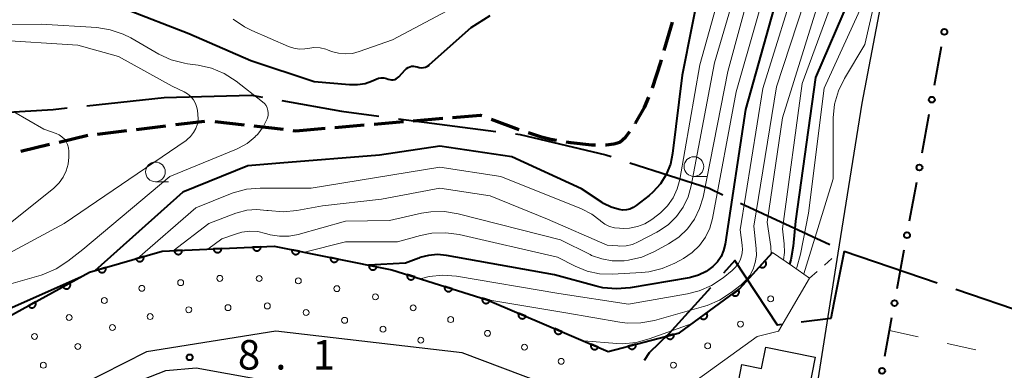
# Model space of a CAD drawing. Units: metres. Extents: x -78000 to -76000, y 33000 to 34501.
# Drawn here: x -77370 to -77245, y 34370 to 34415 of the extents above; entities that cross this region are included whole.
import ezdxf

# ---------------------------------------------------------------- set-up
doc = ezdxf.new("R2010")
doc.units = ezdxf.units.M
for name, color, linetype, lineweight in [('110600_大字・町・丁目界', 7, 'Continuous', 40), ('210100_道路縁(街区線)', 7, 'Continuous', 30), ('210300_徒歩道', 7, 'Continuous', 70), ('300100_普通建物', 7, 'Continuous', 30), ('611111_コンクリート被覆(幅上)', 7, 'Continuous', 30), ('611112_コンクリート被覆(幅下)', 7, 'Continuous', 30), ('611199_コンクリート被覆(パターン)', 7, 'Continuous', 30), ('613000_さく(未分類)', 7, 'Continuous', 30), ('620100_区域界', 7, 'Continuous', 30), ('630100_植生界', 7, 'Continuous', 30), ('633100_広葉樹林', 7, 'Continuous', 13), ('710100_等高線(計曲線)', 7, 'Continuous', 40), ('710200_等高線(主曲線)', 7, 'Continuous', 13), ('731200_図化機測定による標高点', 7, 'Continuous', 40)]:
    doc.layers.add(name, color=color, linetype=linetype, lineweight=lineweight)
doc.styles.add('Style-WORKING', font='MS Gothic.ttf')

msp = doc.modelspace()

# ---------------------------------------------------------------- linework, layer by layer
at = {"layer": '110600_大字・町・丁目界', "linetype": 'Continuous', "lineweight": 40}
for p, q in [((-77361.871, 34403.937), (-77352.02, 34404.99)), ((-77322.264, 34402.309), (-77309.869, 34400.693)), ((-77278.778, 34391.604), (-77267.443, 34386.333)), ((-77265.63, 34385.49), (-77253.794, 34381.471)), ((-77251.427, 34380.667), (-77239.59, 34376.647))]:
    msp.add_line(p, q, dxfattribs=at)
at = {"layer": '110600_大字・町・丁目界', "linetype": 'Continuous', "lineweight": 40, "flags": 128}
for points in [[(-77352.02, 34404.99), (-77340.92, 34405.28), (-77339.545, 34405.036)], [(-77337.084, 34404.599), (-77329.48, 34403.25), (-77324.743, 34402.632)], [(-77376.828, 34402.851), (-77366.14, 34403.48), (-77364.356, 34403.671)], [(-77307.39, 34400.369), (-77306.78, 34400.29), (-77295.9, 34397.71), (-77295.231, 34397.493)], [(-77292.852, 34396.724), (-77282.79, 34393.47), (-77281.044, 34392.658)], [(-77265.63, 34385.49), (-77266.93, 34378.94), (-77267.32, 34376.95), (-77271.085, 34376.482)], [(-77273.566, 34376.174), (-77274.08, 34376.11), (-77279.5, 34384.31), (-77280.941, 34382.711)], [(-77282.615, 34380.853), (-77287.89, 34375), (-77290.39, 34372.6), (-77291.009, 34371.625)]]:
    msp.add_lwpolyline(points, dxfattribs=at)
at = {"layer": '210100_道路縁(街区線)', "linetype": 'Continuous', "lineweight": 30, "flags": 128}
for points in [[(-77259.95, 34463.67), (-77252.57, 34460.84), (-77263.37, 34404.27), (-77266.4, 34385.24), (-77269.74, 34364.34), (-77295.75, 34365.64), (-77314.15, 34372.6), (-77337.84, 34375.32), (-77354.29, 34372.69), (-77368.47, 34365.52)], [(-77367.11, 34353.29), (-77364.91, 34365.23), (-77351.8, 34370.33), (-77347.94, 34370.67), (-77340.01, 34369.24), (-77302.6, 34362.47), (-77294.45, 34361.94), (-77287.59, 34362.86), (-77279.16, 34362.91), (-77270.18, 34360.75), (-77275.52, 34346.98)]]:
    msp.add_lwpolyline(points, dxfattribs=at)
at = {"layer": '210300_徒歩道', "linetype": 'Continuous', "lineweight": 70}
for p, q in [((-77288.47, 34410.98), (-77287.429, 34414.583)), ((-77350.562, 34401.555), (-77346.839, 34402.005)), ((-77345.597, 34401.969), (-77341.872, 34401.539)), ((-77325.346, 34401.625), (-77321.609, 34401.942)), ((-77320.364, 34402.047), (-77316.627, 34402.364)), ((-77310.486, 34402.264), (-77306.973, 34400.951)), ((-77360.489, 34400.355), (-77356.767, 34400.805)), ((-77355.526, 34400.955), (-77351.803, 34401.405)), ((-77340.63, 34401.395), (-77336.905, 34400.964)), ((-77335.663, 34400.821), (-77335.31, 34400.78)), ((-77335.31, 34400.78), (-77331.573, 34401.097)), ((-77330.328, 34401.202), (-77326.591, 34401.519)), ((-77365.38, 34399.342), (-77361.73, 34400.201)), ((-77370.247, 34398.197), (-77366.597, 34399.056))]:
    msp.add_line(p, q, dxfattribs=at)
at = {"layer": '210300_徒歩道', "linetype": 'Continuous', "lineweight": 70, "flags": 128}
for points in [[(-77289.973, 34406.212), (-77288.9, 34409.49), (-77288.816, 34409.779)], [(-77292.137, 34401.716), (-77292.12, 34401.74), (-77290.99, 34403.74), (-77290.443, 34405.054)], [(-77315.382, 34402.47), (-77311.84, 34402.77), (-77311.657, 34402.701)], [(-77295.964, 34399), (-77295.85, 34399), (-77294.87, 34399.11), (-77294.11, 34399.34), (-77293.4, 34399.96), (-77292.867, 34400.701)], [(-77305.791, 34400.546), (-77304.24, 34400.04), (-77302.87, 34399.69), (-77302.175, 34399.574)], [(-77300.942, 34399.367), (-77300.36, 34399.27), (-77297.74, 34399), (-77297.214, 34399)]]:
    msp.add_lwpolyline(points, dxfattribs=at)
at = {"layer": '300100_普通建物', "linetype": 'Continuous', "lineweight": 30, "flags": 128}
msp.add_lwpolyline([(-77269.28, 34372.04), (-77270.66, 34365.14), (-77279.44, 34366.9), (-77278.6, 34371.1), (-77276.1, 34370.6), (-77275.56, 34373.29)], close=True, dxfattribs=at)
at = {"layer": '611111_コンクリート被覆(幅上)', "linetype": 'Continuous', "lineweight": 40, "flags": 128}
msp.add_lwpolyline([(-77386.81, 34333.28), (-77383.66, 34361.58), (-77383.15, 34366.14), (-77379.09, 34370.99), (-77375.65, 34375.07), (-77361.5, 34382.81), (-77352.29, 34385.49), (-77338.06, 34386.13), (-77323.08, 34383.12), (-77310.96, 34379.31), (-77295.59, 34372.76), (-77286.53, 34375.14), (-77278.93, 34380.69), (-77274.72, 34385.34)], dxfattribs=at)
for points in [[(-77344.743, 34385.829), (-77345.742, 34385.784), (-77345.738, 34385.741), (-77345.73, 34385.698), (-77345.719, 34385.656), (-77345.704, 34385.615), (-77345.686, 34385.576), (-77345.664, 34385.538), (-77345.639, 34385.502), (-77345.611, 34385.469), (-77345.58, 34385.437), (-77345.546, 34385.41), (-77345.511, 34385.384), (-77345.473, 34385.363), (-77345.433, 34385.345), (-77345.392, 34385.33), (-77345.35, 34385.319), (-77345.307, 34385.312), (-77345.264, 34385.307), (-77345.22, 34385.307), (-77345.176, 34385.311), (-77345.134, 34385.319), (-77345.092, 34385.33), (-77345.051, 34385.345), (-77345.011, 34385.364), (-77344.973, 34385.386), (-77344.937, 34385.41), (-77344.905, 34385.439), (-77344.873, 34385.469), (-77344.846, 34385.503), (-77344.82, 34385.539), (-77344.799, 34385.577), (-77344.781, 34385.617), (-77344.765, 34385.657), (-77344.754, 34385.7), (-77344.747, 34385.742), (-77344.743, 34385.785)], [(-77339.748, 34386.054), (-77340.747, 34386.009), (-77340.743, 34385.965), (-77340.735, 34385.923), (-77340.724, 34385.881), (-77340.709, 34385.84), (-77340.691, 34385.8), (-77340.669, 34385.762), (-77340.644, 34385.726), (-77340.616, 34385.694), (-77340.585, 34385.662), (-77340.551, 34385.635), (-77340.516, 34385.609), (-77340.478, 34385.588), (-77340.438, 34385.57), (-77340.397, 34385.554), (-77340.355, 34385.543), (-77340.312, 34385.536), (-77340.269, 34385.532), (-77340.225, 34385.532), (-77340.181, 34385.536), (-77340.139, 34385.544), (-77340.097, 34385.555), (-77340.056, 34385.57), (-77340.016, 34385.589), (-77339.978, 34385.61), (-77339.942, 34385.635), (-77339.91, 34385.663), (-77339.878, 34385.694), (-77339.851, 34385.728), (-77339.825, 34385.763), (-77339.804, 34385.801), (-77339.786, 34385.841), (-77339.77, 34385.882), (-77339.759, 34385.924), (-77339.752, 34385.967), (-77339.748, 34386.01)], [(-77334.815, 34385.478), (-77335.795, 34385.675), (-77335.802, 34385.631), (-77335.804, 34385.588), (-77335.804, 34385.545), (-77335.799, 34385.501), (-77335.791, 34385.459), (-77335.779, 34385.417), (-77335.763, 34385.376), (-77335.744, 34385.337), (-77335.722, 34385.299), (-77335.695, 34385.264), (-77335.667, 34385.231), (-77335.635, 34385.201), (-77335.601, 34385.174), (-77335.565, 34385.149), (-77335.527, 34385.128), (-77335.487, 34385.111), (-77335.446, 34385.097), (-77335.403, 34385.086), (-77335.36, 34385.079), (-77335.317, 34385.077), (-77335.274, 34385.077), (-77335.23, 34385.082), (-77335.187, 34385.091), (-77335.145, 34385.103), (-77335.104, 34385.118), (-77335.066, 34385.138), (-77335.028, 34385.16), (-77334.993, 34385.186), (-77334.959, 34385.214), (-77334.93, 34385.246), (-77334.902, 34385.28), (-77334.878, 34385.316), (-77334.857, 34385.355), (-77334.84, 34385.394), (-77334.825, 34385.435)], [(-77354.638, 34384.807), (-77355.598, 34384.527), (-77355.584, 34384.486), (-77355.566, 34384.446), (-77355.546, 34384.408), (-77355.522, 34384.372), (-77355.494, 34384.338), (-77355.464, 34384.306), (-77355.432, 34384.277), (-77355.396, 34384.252), (-77355.359, 34384.228), (-77355.319, 34384.21), (-77355.279, 34384.193), (-77355.237, 34384.181), (-77355.194, 34384.173), (-77355.151, 34384.168), (-77355.107, 34384.167), (-77355.064, 34384.17), (-77355.021, 34384.177), (-77354.978, 34384.187), (-77354.937, 34384.201), (-77354.897, 34384.219), (-77354.859, 34384.239), (-77354.823, 34384.264), (-77354.789, 34384.291), (-77354.757, 34384.321), (-77354.728, 34384.354), (-77354.703, 34384.389), (-77354.679, 34384.426), (-77354.661, 34384.466), (-77354.644, 34384.506), (-77354.633, 34384.548), (-77354.624, 34384.591), (-77354.619, 34384.634), (-77354.618, 34384.678), (-77354.621, 34384.721), (-77354.628, 34384.764)], [(-77349.738, 34385.605), (-77350.737, 34385.56), (-77350.733, 34385.516), (-77350.725, 34385.473), (-77350.714, 34385.432), (-77350.699, 34385.39), (-77350.681, 34385.351), (-77350.659, 34385.313), (-77350.634, 34385.277), (-77350.606, 34385.244), (-77350.575, 34385.213), (-77350.541, 34385.185), (-77350.506, 34385.16), (-77350.468, 34385.139), (-77350.428, 34385.12), (-77350.387, 34385.105), (-77350.345, 34385.094), (-77350.302, 34385.087), (-77350.259, 34385.083), (-77350.215, 34385.083), (-77350.171, 34385.087), (-77350.129, 34385.095), (-77350.087, 34385.106), (-77350.046, 34385.12), (-77350.006, 34385.139), (-77349.968, 34385.161), (-77349.932, 34385.186), (-77349.9, 34385.214), (-77349.868, 34385.245), (-77349.84, 34385.279), (-77349.815, 34385.314), (-77349.794, 34385.352), (-77349.776, 34385.392), (-77349.76, 34385.433), (-77349.749, 34385.475), (-77349.742, 34385.518), (-77349.738, 34385.561)], [(-77329.913, 34384.493), (-77330.893, 34384.69), (-77330.9, 34384.646), (-77330.902, 34384.603), (-77330.902, 34384.56), (-77330.897, 34384.516), (-77330.889, 34384.474), (-77330.877, 34384.432), (-77330.861, 34384.391), (-77330.842, 34384.352), (-77330.82, 34384.314), (-77330.793, 34384.279), (-77330.765, 34384.246), (-77330.733, 34384.216), (-77330.699, 34384.189), (-77330.663, 34384.164), (-77330.625, 34384.143), (-77330.585, 34384.126), (-77330.544, 34384.112), (-77330.501, 34384.101), (-77330.458, 34384.095), (-77330.415, 34384.092), (-77330.372, 34384.092), (-77330.328, 34384.097), (-77330.285, 34384.106), (-77330.243, 34384.118), (-77330.202, 34384.133), (-77330.164, 34384.153), (-77330.126, 34384.175), (-77330.091, 34384.201), (-77330.057, 34384.229), (-77330.028, 34384.261), (-77330, 34384.295), (-77329.976, 34384.331), (-77329.955, 34384.37), (-77329.938, 34384.409), (-77329.923, 34384.45)], [(-77359.439, 34383.41), (-77360.399, 34383.13), (-77360.385, 34383.089), (-77360.367, 34383.049), (-77360.347, 34383.011), (-77360.323, 34382.975), (-77360.295, 34382.941), (-77360.265, 34382.909), (-77360.233, 34382.88), (-77360.197, 34382.855), (-77360.16, 34382.831), (-77360.12, 34382.813), (-77360.08, 34382.796), (-77360.038, 34382.784), (-77359.995, 34382.776), (-77359.952, 34382.771), (-77359.908, 34382.77), (-77359.865, 34382.773), (-77359.822, 34382.78), (-77359.779, 34382.79), (-77359.738, 34382.804), (-77359.698, 34382.822), (-77359.66, 34382.842), (-77359.624, 34382.867), (-77359.59, 34382.894), (-77359.558, 34382.924), (-77359.529, 34382.957), (-77359.504, 34382.992), (-77359.48, 34383.029), (-77359.462, 34383.069), (-77359.445, 34383.109), (-77359.433, 34383.151), (-77359.425, 34383.194), (-77359.42, 34383.237), (-77359.419, 34383.281), (-77359.422, 34383.324), (-77359.429, 34383.367)], [(-77325.011, 34383.508), (-77325.991, 34383.705), (-77325.998, 34383.661), (-77326, 34383.618), (-77326, 34383.575), (-77325.995, 34383.531), (-77325.987, 34383.489), (-77325.975, 34383.447), (-77325.959, 34383.406), (-77325.94, 34383.367), (-77325.918, 34383.329), (-77325.891, 34383.294), (-77325.863, 34383.261), (-77325.831, 34383.231), (-77325.797, 34383.204), (-77325.761, 34383.179), (-77325.722, 34383.158), (-77325.683, 34383.141), (-77325.642, 34383.127), (-77325.599, 34383.116), (-77325.556, 34383.11), (-77325.512, 34383.107), (-77325.47, 34383.107), (-77325.426, 34383.112), (-77325.383, 34383.121), (-77325.341, 34383.133), (-77325.3, 34383.148), (-77325.262, 34383.168), (-77325.224, 34383.19), (-77325.189, 34383.216), (-77325.155, 34383.244), (-77325.126, 34383.276), (-77325.098, 34383.31), (-77325.074, 34383.346), (-77325.053, 34383.385), (-77325.036, 34383.424), (-77325.021, 34383.465)], [(-77275.681, 34384.278), (-77276.352, 34383.537), (-77276.319, 34383.509), (-77276.283, 34383.484), (-77276.245, 34383.463), (-77276.206, 34383.444), (-77276.165, 34383.43), (-77276.122, 34383.419), (-77276.079, 34383.411), (-77276.036, 34383.408), (-77275.992, 34383.408), (-77275.948, 34383.413), (-77275.906, 34383.42), (-77275.864, 34383.432), (-77275.823, 34383.447), (-77275.783, 34383.465), (-77275.745, 34383.488), (-77275.711, 34383.513), (-77275.677, 34383.541), (-77275.646, 34383.572), (-77275.618, 34383.606), (-77275.594, 34383.642), (-77275.572, 34383.679), (-77275.554, 34383.719), (-77275.539, 34383.76), (-77275.528, 34383.802), (-77275.52, 34383.845), (-77275.518, 34383.888), (-77275.517, 34383.932), (-77275.522, 34383.976), (-77275.529, 34384.019), (-77275.541, 34384.061), (-77275.556, 34384.102), (-77275.575, 34384.141), (-77275.597, 34384.179), (-77275.622, 34384.214), (-77275.65, 34384.247)], [(-77320.189, 34382.211), (-77321.143, 34382.511), (-77321.154, 34382.468), (-77321.161, 34382.426), (-77321.165, 34382.383), (-77321.165, 34382.339), (-77321.161, 34382.296), (-77321.154, 34382.252), (-77321.143, 34382.21), (-77321.127, 34382.17), (-77321.11, 34382.13), (-77321.087, 34382.092), (-77321.062, 34382.056), (-77321.034, 34382.023), (-77321.003, 34381.992), (-77320.97, 34381.964), (-77320.934, 34381.939), (-77320.896, 34381.918), (-77320.857, 34381.899), (-77320.816, 34381.884), (-77320.773, 34381.873), (-77320.73, 34381.866), (-77320.688, 34381.862), (-77320.644, 34381.861), (-77320.6, 34381.866), (-77320.557, 34381.873), (-77320.515, 34381.884), (-77320.474, 34381.899), (-77320.434, 34381.917), (-77320.397, 34381.94), (-77320.361, 34381.964), (-77320.328, 34381.993), (-77320.297, 34382.024), (-77320.269, 34382.057), (-77320.244, 34382.093), (-77320.222, 34382.131), (-77320.204, 34382.17)], [(-77364.003, 34381.441), (-77364.881, 34380.961), (-77364.858, 34380.923), (-77364.832, 34380.888), (-77364.804, 34380.856), (-77364.772, 34380.825), (-77364.738, 34380.798), (-77364.702, 34380.774), (-77364.664, 34380.752), (-77364.624, 34380.735), (-77364.583, 34380.72), (-77364.54, 34380.711), (-77364.497, 34380.703), (-77364.454, 34380.701), (-77364.41, 34380.702), (-77364.367, 34380.706), (-77364.323, 34380.715), (-77364.282, 34380.727), (-77364.242, 34380.743), (-77364.202, 34380.762), (-77364.164, 34380.785), (-77364.13, 34380.811), (-77364.097, 34380.839), (-77364.066, 34380.87), (-77364.04, 34380.905), (-77364.015, 34380.941), (-77363.994, 34380.979), (-77363.977, 34381.019), (-77363.962, 34381.06), (-77363.952, 34381.103), (-77363.945, 34381.146), (-77363.942, 34381.189), (-77363.943, 34381.233), (-77363.948, 34381.276), (-77363.956, 34381.319), (-77363.969, 34381.36), (-77363.984, 34381.401)], [(-77315.419, 34380.712), (-77316.373, 34381.012), (-77316.384, 34380.969), (-77316.391, 34380.926), (-77316.395, 34380.883), (-77316.396, 34380.839), (-77316.391, 34380.796), (-77316.384, 34380.753), (-77316.373, 34380.711), (-77316.357, 34380.67), (-77316.34, 34380.63), (-77316.317, 34380.593), (-77316.293, 34380.557), (-77316.264, 34380.524), (-77316.233, 34380.493), (-77316.2, 34380.465), (-77316.164, 34380.44), (-77316.126, 34380.418), (-77316.087, 34380.4), (-77316.046, 34380.385), (-77316.003, 34380.373), (-77315.96, 34380.366), (-77315.918, 34380.362), (-77315.874, 34380.362), (-77315.83, 34380.366), (-77315.787, 34380.374), (-77315.745, 34380.384), (-77315.704, 34380.4), (-77315.664, 34380.418), (-77315.627, 34380.441), (-77315.591, 34380.465), (-77315.558, 34380.493), (-77315.527, 34380.524), (-77315.499, 34380.558), (-77315.474, 34380.594), (-77315.453, 34380.631), (-77315.434, 34380.67)], [(-77310.649, 34379.212), (-77311.603, 34379.512), (-77311.614, 34379.47), (-77311.621, 34379.427), (-77311.625, 34379.384), (-77311.626, 34379.34), (-77311.621, 34379.297), (-77311.614, 34379.254), (-77311.603, 34379.211), (-77311.588, 34379.171), (-77311.57, 34379.131), (-77311.547, 34379.093), (-77311.523, 34379.057), (-77311.494, 34379.024), (-77311.463, 34378.993), (-77311.43, 34378.965), (-77311.394, 34378.94), (-77311.357, 34378.919), (-77311.317, 34378.9), (-77311.276, 34378.885), (-77311.233, 34378.874), (-77311.191, 34378.867), (-77311.148, 34378.863), (-77311.104, 34378.863), (-77311.061, 34378.867), (-77311.017, 34378.874), (-77310.975, 34378.885), (-77310.935, 34378.901), (-77310.894, 34378.918), (-77310.857, 34378.941), (-77310.821, 34378.965), (-77310.788, 34378.994), (-77310.757, 34379.025), (-77310.729, 34379.058), (-77310.704, 34379.094), (-77310.683, 34379.132), (-77310.664, 34379.171)], [(-77279.059, 34380.596), (-77279.866, 34380.006), (-77279.839, 34379.972), (-77279.809, 34379.941), (-77279.777, 34379.912), (-77279.741, 34379.886), (-77279.704, 34379.863), (-77279.665, 34379.844), (-77279.625, 34379.827), (-77279.583, 34379.816), (-77279.54, 34379.806), (-77279.496, 34379.802), (-77279.453, 34379.801), (-77279.409, 34379.804), (-77279.366, 34379.811), (-77279.324, 34379.821), (-77279.282, 34379.835), (-77279.243, 34379.852), (-77279.205, 34379.873), (-77279.168, 34379.897), (-77279.133, 34379.925), (-77279.102, 34379.955), (-77279.074, 34379.987), (-77279.047, 34380.022), (-77279.025, 34380.06), (-77279.005, 34380.099), (-77278.989, 34380.139), (-77278.978, 34380.181), (-77278.968, 34380.224), (-77278.964, 34380.268), (-77278.962, 34380.311), (-77278.966, 34380.354), (-77278.972, 34380.398), (-77278.982, 34380.44), (-77278.997, 34380.482), (-77279.014, 34380.521), (-77279.035, 34380.559)], [(-77368.39, 34379.041), (-77369.267, 34378.561), (-77369.244, 34378.524), (-77369.219, 34378.489), (-77369.191, 34378.456), (-77369.159, 34378.426), (-77369.125, 34378.399), (-77369.089, 34378.374), (-77369.051, 34378.353), (-77369.011, 34378.336), (-77368.969, 34378.321), (-77368.927, 34378.311), (-77368.884, 34378.304), (-77368.84, 34378.301), (-77368.796, 34378.303), (-77368.753, 34378.307), (-77368.71, 34378.316), (-77368.669, 34378.328), (-77368.628, 34378.343), (-77368.589, 34378.363), (-77368.551, 34378.385), (-77368.516, 34378.411), (-77368.484, 34378.439), (-77368.453, 34378.471), (-77368.426, 34378.505), (-77368.402, 34378.541), (-77368.38, 34378.579), (-77368.363, 34378.619), (-77368.348, 34378.661), (-77368.339, 34378.703), (-77368.331, 34378.746), (-77368.329, 34378.79), (-77368.33, 34378.834), (-77368.334, 34378.877), (-77368.343, 34378.92), (-77368.355, 34378.961), (-77368.371, 34379.002)], [(-77306.06, 34377.222), (-77306.98, 34377.614), (-77306.996, 34377.573), (-77307.007, 34377.531), (-77307.015, 34377.489), (-77307.02, 34377.445), (-77307.02, 34377.401), (-77307.017, 34377.358), (-77307.01, 34377.315), (-77306.999, 34377.273), (-77306.985, 34377.231), (-77306.966, 34377.192), (-77306.945, 34377.153), (-77306.92, 34377.118), (-77306.892, 34377.084), (-77306.862, 34377.053), (-77306.828, 34377.024), (-77306.793, 34377), (-77306.756, 34376.977), (-77306.716, 34376.958), (-77306.675, 34376.943), (-77306.633, 34376.931), (-77306.591, 34376.923), (-77306.547, 34376.919), (-77306.504, 34376.919), (-77306.46, 34376.922), (-77306.417, 34376.928), (-77306.375, 34376.94), (-77306.333, 34376.954), (-77306.294, 34376.973), (-77306.256, 34376.993), (-77306.22, 34377.018), (-77306.186, 34377.046), (-77306.155, 34377.076), (-77306.127, 34377.11), (-77306.102, 34377.145), (-77306.079, 34377.182)], [(-77283.097, 34377.647), (-77283.904, 34377.057), (-77283.877, 34377.023), (-77283.847, 34376.992), (-77283.815, 34376.963), (-77283.779, 34376.937), (-77283.742, 34376.915), (-77283.703, 34376.895), (-77283.662, 34376.879), (-77283.621, 34376.867), (-77283.578, 34376.858), (-77283.534, 34376.854), (-77283.491, 34376.852), (-77283.447, 34376.855), (-77283.404, 34376.862), (-77283.362, 34376.872), (-77283.32, 34376.886), (-77283.281, 34376.904), (-77283.242, 34376.924), (-77283.206, 34376.948), (-77283.171, 34376.976), (-77283.14, 34377.006), (-77283.112, 34377.038), (-77283.085, 34377.074), (-77283.063, 34377.111), (-77283.043, 34377.15), (-77283.027, 34377.19), (-77283.016, 34377.232), (-77283.006, 34377.275), (-77283.002, 34377.319), (-77283, 34377.362), (-77283.004, 34377.406), (-77283.01, 34377.449), (-77283.02, 34377.491), (-77283.034, 34377.533), (-77283.052, 34377.572), (-77283.073, 34377.61)], [(-77301.461, 34375.262), (-77302.381, 34375.654), (-77302.396, 34375.613), (-77302.407, 34375.571), (-77302.415, 34375.528), (-77302.42, 34375.485), (-77302.42, 34375.441), (-77302.417, 34375.398), (-77302.41, 34375.355), (-77302.399, 34375.313), (-77302.385, 34375.271), (-77302.366, 34375.231), (-77302.345, 34375.193), (-77302.32, 34375.157), (-77302.292, 34375.124), (-77302.262, 34375.092), (-77302.229, 34375.064), (-77302.194, 34375.039), (-77302.156, 34375.017), (-77302.117, 34374.998), (-77302.075, 34374.982), (-77302.033, 34374.971), (-77301.991, 34374.963), (-77301.948, 34374.958), (-77301.904, 34374.958), (-77301.86, 34374.961), (-77301.817, 34374.968), (-77301.775, 34374.98), (-77301.734, 34374.993), (-77301.694, 34375.012), (-77301.656, 34375.033), (-77301.62, 34375.058), (-77301.587, 34375.086), (-77301.555, 34375.116), (-77301.527, 34375.15), (-77301.502, 34375.185), (-77301.48, 34375.222)], [(-77287.254, 34374.95), (-77288.221, 34374.696), (-77288.208, 34374.654), (-77288.192, 34374.614), (-77288.172, 34374.575), (-77288.149, 34374.538), (-77288.122, 34374.504), (-77288.093, 34374.471), (-77288.061, 34374.441), (-77288.027, 34374.415), (-77287.99, 34374.39), (-77287.951, 34374.371), (-77287.911, 34374.353), (-77287.87, 34374.34), (-77287.827, 34374.331), (-77287.784, 34374.325), (-77287.74, 34374.323), (-77287.697, 34374.325), (-77287.654, 34374.33), (-77287.611, 34374.339), (-77287.569, 34374.352), (-77287.529, 34374.369), (-77287.49, 34374.388), (-77287.453, 34374.412), (-77287.419, 34374.438), (-77287.386, 34374.467), (-77287.356, 34374.499), (-77287.33, 34374.534), (-77287.306, 34374.57), (-77287.286, 34374.61), (-77287.268, 34374.649), (-77287.256, 34374.691), (-77287.246, 34374.734), (-77287.24, 34374.777), (-77287.238, 34374.821), (-77287.24, 34374.864), (-77287.245, 34374.907)], [(-77296.861, 34373.302), (-77297.781, 34373.694), (-77297.796, 34373.652), (-77297.808, 34373.61), (-77297.816, 34373.568), (-77297.82, 34373.525), (-77297.82, 34373.481), (-77297.817, 34373.437), (-77297.811, 34373.394), (-77297.799, 34373.352), (-77297.785, 34373.311), (-77297.766, 34373.271), (-77297.746, 34373.233), (-77297.721, 34373.197), (-77297.693, 34373.164), (-77297.662, 34373.132), (-77297.629, 34373.104), (-77297.594, 34373.079), (-77297.557, 34373.057), (-77297.517, 34373.038), (-77297.476, 34373.022), (-77297.434, 34373.011), (-77297.392, 34373.003), (-77297.348, 34372.998), (-77297.304, 34372.998), (-77297.261, 34373.001), (-77297.218, 34373.008), (-77297.176, 34373.019), (-77297.134, 34373.033), (-77297.094, 34373.052), (-77297.056, 34373.073), (-77297.021, 34373.098), (-77296.987, 34373.126), (-77296.956, 34373.156), (-77296.927, 34373.19), (-77296.902, 34373.225), (-77296.88, 34373.262)], [(-77292.09, 34373.679), (-77293.057, 34373.425), (-77293.044, 34373.383), (-77293.028, 34373.343), (-77293.008, 34373.305), (-77292.985, 34373.268), (-77292.958, 34373.233), (-77292.929, 34373.201), (-77292.897, 34373.171), (-77292.863, 34373.145), (-77292.826, 34373.12), (-77292.787, 34373.1), (-77292.747, 34373.083), (-77292.706, 34373.07), (-77292.663, 34373.061), (-77292.62, 34373.054), (-77292.576, 34373.052), (-77292.533, 34373.054), (-77292.49, 34373.059), (-77292.447, 34373.069), (-77292.405, 34373.082), (-77292.365, 34373.099), (-77292.326, 34373.118), (-77292.289, 34373.141), (-77292.255, 34373.168), (-77292.222, 34373.197), (-77292.192, 34373.229), (-77292.166, 34373.263), (-77292.141, 34373.3), (-77292.122, 34373.339), (-77292.104, 34373.379), (-77292.091, 34373.421), (-77292.082, 34373.463), (-77292.076, 34373.506), (-77292.074, 34373.55), (-77292.076, 34373.593), (-77292.081, 34373.636)]]:
    msp.add_lwpolyline(points, close=True, dxfattribs=at)
at = {"layer": '611112_コンクリート被覆(幅下)', "linetype": 'Continuous', "lineweight": 13, "flags": 128}
msp.add_lwpolyline([(-77274.72, 34385.34), (-77272.16, 34383.57), (-77270, 34382.08), (-77273.98, 34375.33), (-77276.65, 34374.67), (-77285.18, 34368.5), (-77295.75, 34365.64), (-77314.15, 34372.6), (-77337.84, 34375.32), (-77354.29, 34372.69), (-77368.47, 34365.52), (-77372.75, 34362.63), (-77380.47, 34359.67), (-77382.92, 34332.95), (-77386.81, 34333.28)], dxfattribs=at)
at = {"layer": '611199_コンクリート被覆(パターン)', "linetype": 'Continuous', "lineweight": 13}
for centre, radius in [((-77349.935, 34381.495), 0.375), ((-77344.955, 34382.035), 0.375), ((-77339.955, 34382.015), 0.375), ((-77334.975, 34381.715), 0.375), ((-77354.865, 34380.775), 0.375), ((-77330.075, 34380.735), 0.375), ((-77359.625, 34379.225), 0.375), ((-77325.185, 34379.685), 0.375), ((-77274.955, 34379.435), 0.375), ((-77348.905, 34378.055), 0.375), ((-77343.915, 34378.315), 0.375), ((-77338.915, 34378.535), 0.375), ((-77320.385, 34378.295), 0.375), ((-77364.105, 34377.065), 0.375), ((-77353.815, 34377.185), 0.375), ((-77333.995, 34377.695), 0.375), ((-77329.095, 34376.715), 0.375), ((-77315.615, 34376.805), 0.375), ((-77358.605, 34375.795), 0.375), ((-77324.215, 34375.585), 0.375), ((-77278.795, 34376.235), 0.375), ((-77368.495, 34374.665), 0.375), ((-77319.415, 34374.185), 0.375), ((-77310.931, 34375.06), 0.371), ((-77362.995, 34373.395), 0.375), ((-77306.245, 34373.295), 0.375), ((-77282.955, 34373.465), 0.375), ((-77301.575, 34371.505), 0.375), ((-77367.385, 34371.005), 0.375), ((-77287.315, 34371.025), 0.375)]:
    msp.add_circle(centre, radius, dxfattribs=at)
at = {"layer": '613000_さく(未分類)', "linetype": 'Continuous', "lineweight": 40}
for p, q in [((-77254.132, 34406.564), (-77253.228, 34411.481)), ((-77255.713, 34397.958), (-77254.81, 34402.876)), ((-77257.295, 34389.352), (-77256.391, 34394.27)), ((-77258.877, 34380.746), (-77257.973, 34385.664))]:
    msp.add_line(p, q, dxfattribs=at)
at = {"layer": '613000_さく(未分類)', "linetype": 'Continuous', "lineweight": 40, "flags": 128}
msp.add_lwpolyline([(-77260.459, 34372.141), (-77259.86, 34375.4), (-77259.555, 34377.058)], dxfattribs=at)
at = {"layer": '613000_さく(未分類)', "linetype": 'Continuous', "lineweight": 40}
for centre in [(-77252.889, 34413.326), (-77254.471, 34404.72), (-77256.052, 34396.114), (-77257.634, 34387.508), (-77259.216, 34378.902), (-77260.798, 34370.296)]:
    msp.add_circle(centre, 0.375, dxfattribs=at)
at = {"layer": '620100_区域界', "linetype": 'Continuous', "lineweight": 13}
for p, q in [((-77259.86, 34375.4), (-77256.198, 34374.594)), ((-77252.535, 34373.788), (-77248.873, 34372.982))]:
    msp.add_line(p, q, dxfattribs=at)
at = {"layer": '630100_植生界', "linetype": 'Continuous', "lineweight": 13}
for p, q in [((-77268.121, 34383.729), (-77267.182, 34384.554)), ((-77270, 34382.08), (-77269.061, 34382.905))]:
    msp.add_line(p, q, dxfattribs=at)
at = {"layer": '633100_広葉樹林', "linetype": 'Continuous', "lineweight": 13}
for p, q in [((-77284.71, 34394.98), (-77283.043, 34394.98)), ((-77353.13, 34394.31), (-77351.463, 34394.31))]:
    msp.add_line(p, q, dxfattribs=at)
for centre in [(-77284.71, 34396.23), (-77353.13, 34395.56)]:
    msp.add_circle(centre, 1.25, dxfattribs=at)
at = {"layer": '710100_等高線(計曲線)', "linetype": 'Continuous', "lineweight": 40, "flags": 128}
for points, elevation in [([(-77283.81, 34466.1), (-77282.97, 34466.16), (-77282.64, 34466.11), (-77281.86, 34466.11), (-77275.61, 34466.5), (-77273.86, 34466.46), (-77272.16, 34466.11), (-77270.65, 34465.53), (-77269.06, 34464.77), (-77267.57, 34463.88), (-77266.25, 34462.74), (-77265.14, 34461.39), (-77264.29, 34459.87), (-77264.01, 34459.18), (-77261.56, 34452.44), (-77261.37, 34444.63), (-77263, 34435), (-77265, 34417.48), (-77269.27, 34407.54), (-77271.82, 34389.31), (-77272.08, 34386.11), (-77272.38, 34384.39), (-77272.57, 34383.85)], 10), ([(-77283.76, 34420.24), (-77286.18, 34407.82), (-77287.41, 34397.9), (-77287.7, 34396.53), (-77288.23, 34395.23), (-77288.97, 34394.04), (-77289.91, 34393), (-77290.41, 34392.57), (-77292.05, 34391.28), (-77292.43, 34391.02), (-77292.85, 34390.84), (-77293.29, 34390.74), (-77293.75, 34390.71), (-77294.19, 34390.76), (-77295.22, 34391.07), (-77296.18, 34391.54), (-77296.38, 34391.67), (-77299, 34393.4), (-77307.86, 34397.45), (-77317, 34398.83), (-77324.67, 34397.67), (-77337.33, 34396.68), (-77341.38, 34396.33), (-77349.64, 34392.97), (-77360.82, 34383.01)], 30), ([(-77273.57, 34419.82), (-77278.16, 34403.48), (-77280.74, 34386.36), (-77280.93, 34385.57), (-77281.26, 34384.82), (-77281.71, 34384.14), (-77282.3, 34383.53), (-77283.17, 34382.9), (-77284.13, 34382.43), (-77285.16, 34382.13), (-77285.3, 34382.11), (-77292.82, 34380.83), (-77294.56, 34380.69), (-77296.29, 34380.85), (-77297.13, 34381.04), (-77302.42, 34382.49), (-77316.15, 34384.95), (-77317.28, 34385.06), (-77318.42, 34384.96), (-77319.52, 34384.67), (-77319.65, 34384.62), (-77321.36, 34383.96), (-77326.05, 34383.72)], 20), ([(-77373.07, 34417.16), (-77365.3, 34416.7), (-77357, 34416.27), (-77348.88, 34413.12), (-77341, 34409.68), (-77332.95, 34407.05), (-77328.46, 34406.63), (-77327.47, 34406.63), (-77326.5, 34406.79), (-77325.66, 34407.09), (-77325.1, 34407.33), (-77324.78, 34407.44), (-77324.44, 34407.49), (-77324.1, 34407.49), (-77323.77, 34407.42), (-77323.54, 34407.34), (-77323.34, 34407.27), (-77323.14, 34407.24), (-77322.93, 34407.25), (-77322.73, 34407.29), (-77322.54, 34407.37), (-77322.37, 34407.48), (-77322.21, 34407.61)], 30), ([(-77322.19, 34407.64), (-77321.4, 34408.52), (-77321.23, 34408.68), (-77321.03, 34408.81), (-77320.81, 34408.91), (-77320.58, 34408.96), (-77320.34, 34408.98), (-77320.11, 34408.95), (-77319.89, 34408.88), (-77319.63, 34408.81), (-77319.36, 34408.78), (-77319.09, 34408.79), (-77318.82, 34408.86), (-77318.58, 34408.97), (-77318.35, 34409.12), (-77318.29, 34409.17), (-77313, 34413.87), (-77310.62, 34415.43)], 30), ([(-77322.21, 34407.61), (-77322.19, 34407.64)], 30), ([(-77362.63, 34382.19), (-77371.66, 34378.15)], 30)]:
    msp.add_lwpolyline(points, dxfattribs=dict(at, elevation=elevation))
at = {"layer": '710200_等高線(主曲線)', "linetype": 'Continuous', "lineweight": 13, "flags": 128}
for points, elevation in [([(-77276.4, 34469.8), (-77275, 34468.75), (-77268.71, 34466.46), (-77267.13, 34465.72), (-77265.7, 34464.72), (-77264.47, 34463.49), (-77263.47, 34462.06), (-77263.15, 34461.46), (-77260.93, 34456.91), (-77260.3, 34455.29), (-77259.96, 34453.58), (-77259.91, 34452.89), (-77259.59, 34444.41), (-77260.84, 34433), (-77263.37, 34416.63), (-77268.17, 34406.17), (-77270.16, 34390.31), (-77271.15, 34385.11), (-77271.62, 34383.43), (-77271.71, 34383.26)], 8), ([(-77261.04, 34466.28), (-77260.85, 34464.1), (-77260.54, 34462.67), (-77258.03, 34457.97), (-77257.47, 34456.48), (-77257.13, 34455.24), (-77257, 34453.95), (-77257.02, 34453.42), (-77257.58, 34444.42), (-77258.64, 34433), (-77260.89, 34421), (-77263, 34411.72), (-77265.59, 34407.4), (-77266.35, 34405.84), (-77266.83, 34404.16), (-77267.01, 34402.43), (-77267.01, 34402.24), (-77267, 34394.66), (-77270.75, 34382.6)], 6), ([(-77276.94, 34426.95), (-77282.09, 34409.42), (-77285.05, 34393.8), (-77285.45, 34392.39), (-77286.09, 34391.07), (-77286.94, 34389.88), (-77287.99, 34388.85), (-77289.21, 34388.03), (-77289.4, 34387.92), (-77291.79, 34386.66), (-77292.53, 34386.35), (-77293.32, 34386.17), (-77294.13, 34386.14), (-77294.36, 34386.15), (-77295.73, 34386.27), (-77303.3, 34389.56), (-77310.61, 34392.5), (-77317, 34393.5), (-77324.41, 34392.09), (-77331.91, 34391.24), (-77335.18, 34390.64), (-77336.91, 34390.47), (-77338.82, 34390.64), (-77339, 34390.67), (-77340.26, 34390.79), (-77341.53, 34390.69), (-77342.76, 34390.37), (-77342.9, 34390.32), (-77346.35, 34389.02), (-77350.89, 34385.55)], 26), ([(-77274.09, 34424.09), (-77279.33, 34405.71), (-77282.36, 34389.63), (-77282.7, 34388.4), (-77283.25, 34387.25), (-77284, 34386.21), (-77284.91, 34385.32), (-77286.05, 34384.55), (-77287.13, 34383.97), (-77288.73, 34383.27), (-77290.42, 34382.86), (-77291.36, 34382.77), (-77295.07, 34382.56), (-77296.69, 34382.62), (-77298.28, 34382.95), (-77299.81, 34383.57), (-77302.05, 34384.71), (-77314.53, 34387.59), (-77316.25, 34387.83), (-77318, 34387.77), (-77319.44, 34387.48), (-77322.38, 34386.67), (-77329, 34386.67), (-77334.21, 34385.36)], 22), ([(-77280.2, 34422.66), (-77283.96, 34409.15)], 28), ([(-77276.88, 34421.24), (-77280.39, 34408.32), (-77283.55, 34392.36), (-77283.98, 34390.9), (-77284.65, 34389.54), (-77285.54, 34388.32), (-77286.63, 34387.28), (-77287.94, 34386.41), (-77289.73, 34385.44), (-77291.32, 34384.75), (-77293.02, 34384.35), (-77293.58, 34384.28), (-77293.73, 34384.27), (-77295.09, 34384.26), (-77296.43, 34384.5), (-77297.71, 34384.96), (-77297.91, 34385.05), (-77301.68, 34386.93), (-77314.67, 34390.23), (-77316.39, 34390.52), (-77318.13, 34390.49), (-77319.34, 34390.3), (-77323.39, 34389.38), (-77329, 34389.32), (-77334.98, 34387.62), (-77336.16, 34387.4), (-77337.37, 34387.38), (-77338.57, 34387.57), (-77339, 34387.7), (-77339.13, 34387.74), (-77340.13, 34387.97), (-77341.15, 34388.02), (-77342.16, 34387.89), (-77342.85, 34387.7), (-77344.71, 34387.05), (-77346.47, 34385.75)], 24), ([(-77271.24, 34421.24), (-77275.93, 34406.13), (-77278.83, 34388.19), (-77278.56, 34386.24), (-77278.53, 34385.64), (-77278.6, 34385.04), (-77278.78, 34384.46), (-77279.05, 34383.92), (-77279.42, 34383.44), (-77279.83, 34383.05), (-77281.01, 34382.11), (-77282.46, 34381.14), (-77284.06, 34380.44), (-77285.51, 34380.07), (-77293, 34378.75), (-77301.88, 34380.12), (-77314.87, 34382.32), (-77316.61, 34382.45), (-77318.34, 34382.29), (-77319.48, 34381.99)], 18), ([(-77267.67, 34420.91), (-77273.43, 34402.43), (-77275.38, 34389.18), (-77274.95, 34386.09), (-77274.9, 34385.14)], 14), ([(-77269.81, 34419.81), (-77274.23, 34406.35), (-77277.1, 34388.68), (-77276.79, 34385.84), (-77276.77, 34384.94), (-77276.91, 34384.06), (-77277.19, 34383.21), (-77277.62, 34382.42), (-77278.19, 34381.72), (-77278.72, 34381.23), (-77279.98, 34380.24), (-77281.44, 34379.28), (-77283.04, 34378.59), (-77283.47, 34378.46), (-77289.73, 34376.7), (-77291.44, 34376.38), (-77293.19, 34376.36), (-77294.14, 34376.48), (-77301, 34377.66), (-77311.15, 34379.37)], 16), ([(-77266.15, 34419.82), (-77270.94, 34406.76), (-77273.45, 34388.33), (-77273.23, 34386.42), (-77273.19, 34385.31), (-77273.33, 34384.38)], 12), ([(-77343.26, 34414.95), (-77341.82, 34413.96), (-77340.88, 34413.49), (-77336.23, 34411.48), (-77335.56, 34411.26), (-77334.86, 34411.15), (-77334.15, 34411.17), (-77333.76, 34411.24), (-77333, 34411.33), (-77332.22, 34411.29), (-77331.47, 34411.12), (-77331.27, 34411.05), (-77330.75, 34410.85), (-77329.88, 34410.61), (-77328.99, 34410.53), (-77328.1, 34410.6), (-77327.24, 34410.82), (-77323, 34412.31), (-77316.08, 34416.01)], 28), ([(-77377.3, 34414.21), (-77367.67, 34414.33), (-77360.59, 34413.87), (-77358.87, 34413.6), (-77357.22, 34413.04), (-77356.28, 34412.56), (-77352.7, 34410.52), (-77351.12, 34409.79), (-77349.44, 34409.34), (-77349.05, 34409.28), (-77347.7, 34409.1), (-77346, 34408.72), (-77344.39, 34408.05), (-77342.86, 34407.07), (-77339.51, 34404.45), (-77339.27, 34404.23), (-77339.08, 34403.97), (-77338.93, 34403.68), (-77338.84, 34403.37), (-77338.8, 34403.05), (-77338.81, 34402.73), (-77338.89, 34402.41), (-77338.93, 34402.3), (-77339.45, 34401.27), (-77340.14, 34400.34), (-77340.45, 34400.03)], 32), ([(-77373.66, 34412.34), (-77363, 34411.66), (-77357.81, 34410.19), (-77351, 34406.46), (-77349.5, 34405.73), (-77349.04, 34405.45), (-77348.64, 34405.11), (-77348.3, 34404.69), (-77348.04, 34404.23), (-77347.87, 34403.72), (-77347.8, 34403.34), (-77347.74, 34402.88), (-77347.72, 34402.27), (-77347.8, 34401.66), (-77347.99, 34401.08), (-77348.28, 34400.54), (-77348.66, 34400.06), (-77349.11, 34399.65), (-77349.25, 34399.56), (-77364.75, 34389), (-77375.98, 34382.95)], 34), ([(-77283.96, 34409.15), (-77286.5, 34394.59), (-77286.82, 34393.39), (-77287.35, 34392.26), (-77288.06, 34391.23), (-77288.94, 34390.35), (-77289.33, 34390.05), (-77290.06, 34389.51), (-77290.94, 34388.98), (-77291.89, 34388.61), (-77292.89, 34388.41), (-77293.62, 34388.38), (-77294.17, 34388.39), (-77294.82, 34388.46), (-77295.44, 34388.63), (-77296.02, 34388.92), (-77296.55, 34389.3), (-77296.63, 34389.37), (-77297.69, 34390.19), (-77298.99, 34390.85), (-77309.25, 34394.95), (-77317, 34396.16), (-77333.36, 34393.49), (-77339.82, 34393.51), (-77341.56, 34393.36), (-77343.24, 34392.91), (-77343.6, 34392.77), (-77347.99, 34390.99), (-77355.43, 34384.58)], 28), ([(-77371.12, 34403.19), (-77367.31, 34401), (-77365.73, 34400.43), (-77365.35, 34400.26), (-77365.01, 34400.02), (-77364.71, 34399.73), (-77364.47, 34399.39)], 36), ([(-77364.47, 34399.39), (-77364.29, 34399.02), (-77364.18, 34398.61), (-77364.15, 34398.18), (-77364.15, 34397.43), (-77364.23, 34396.55), (-77364.46, 34395.7), (-77364.84, 34394.9), (-77365.35, 34394.18), (-77365.98, 34393.56), (-77366.06, 34393.49), (-77373.54, 34387.54)], 36), ([(-77340.47, 34400), (-77341.48, 34399.18), (-77342.6, 34398.55), (-77342.82, 34398.45), (-77351.29, 34394.95), (-77362.35, 34385.7), (-77364.27, 34384.2), (-77365.73, 34383.24), (-77367.33, 34382.56), (-77367.66, 34382.46), (-77372.71, 34381)], 32), ([(-77340.45, 34400.03), (-77340.47, 34400)], 32), ([(-77284.95, 34376.3), (-77290.38, 34374.34), (-77292.06, 34373.89), (-77293.8, 34373.74), (-77294.52, 34373.77), (-77298.7, 34374.09)], 14)]:
    msp.add_lwpolyline(points, dxfattribs=dict(at, elevation=elevation))
at = {"layer": '731200_図化機測定による標高点', "linetype": 'Continuous', "lineweight": 40}
msp.add_circle((-77348.78, 34372.01, 8.1), 0.375, dxfattribs=at)

# ---------------------------------------------------------------- texts
at = {"layer": '731200_図化機測定による標高点', "linetype": 'Continuous', "lineweight": 40, "style": 'Style-WORKING'}
for s, p in [('8', (-77342.66, 34370.46, -9.999)), ('1', (-77333.16, 34370.46, -9.999)), ('.', (-77337.91, 34370.46, -9.999))]:
    msp.add_text(s, height=3.75, dxfattribs=at).set_placement(p)

doc.saveas('drawing.dxf')
